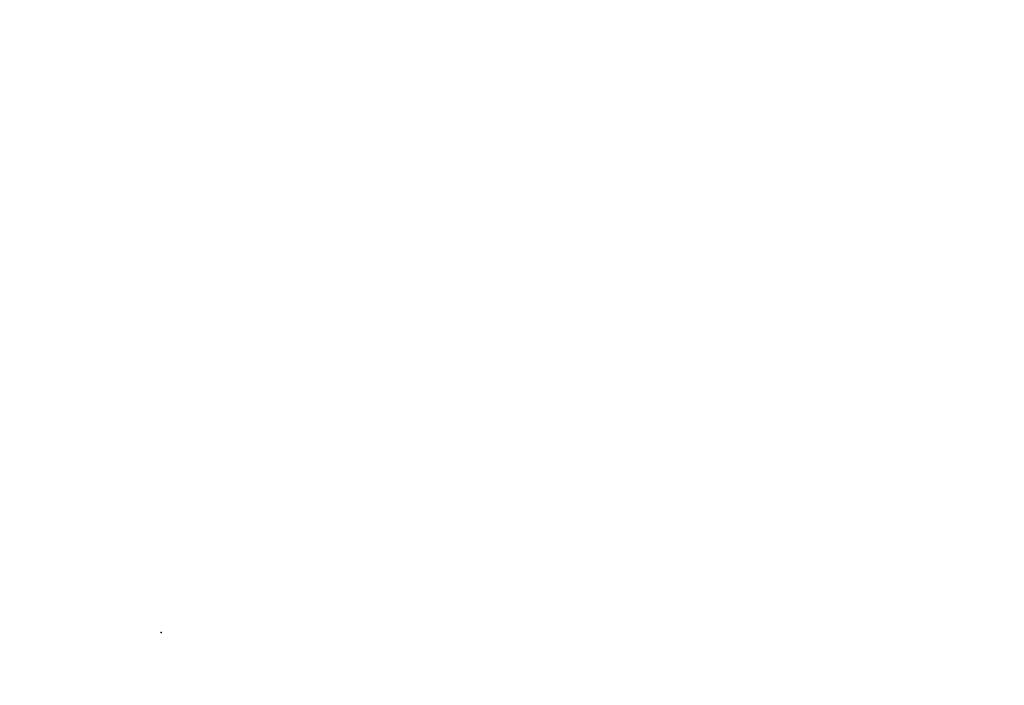
# Model space of a CAD drawing. Units: inches. Extents: x 0 to 147, y 11 to 147.
# Drawn here: x 98 to 106, y 94 to 100 of the extents above; entities that cross this region are included whole.
import ezdxf

# ---------------------------------------------------------------- set-up
doc = ezdxf.new("R2010")
doc.units = ezdxf.units.IN
doc.header["$MEASUREMENT"] = 0
for name, color, linetype in [('A-FURN', 7, 'Continuous'), ('AFUFU-2D-TP-TX', 1, 'Continuous'), ('AFUFU-3D-TP', 1, 'Continuous'), ('AFUFU-3D-TP-ED', 1, 'Continuous')]:
    doc.layers.add(name, color=color, linetype=linetype)
doc.styles.get("Standard").update_dxf_attribs({"font": 'arial.ttf'})

# ---------------------------------------------------------------- blocks, each defined once
blk = doc.blocks.new('3_YTD6630L')
at = {"layer": 'AFUFU-3D-TP'}
blk.add_point((33, -23.375), dxfattribs=at)
at = {"layer": 'AFUFU-2D-TP-TX', "flags": 1}
for tag, height in [('CAPTG', 2.5), ('CAPPN', 0.001), ('CAPMG', 0.001), ('CAPMC', 0.001), ('CAPQT', 0.001), ('CAPDH', 0.001), ('CAPGC', 0.001)]:
    blk.add_attdef(tag, (0, 0), '', height=height, dxfattribs=at)
at = {"layer": 'AFUFU-3D-TP'}
mesh = blk.add_polyface(dxfattribs=at)
corners = [(0.125, -0.125), (20.9756, -3.5663), (20.9375, -3.375), (20.9375, -0.125), (0.125, -29.875), (21.0839, -3.7286), (21.4375, -3.875), (21.2462, -3.8369), (65.875, -29.875), (44.5625, -3.875), (44.9161, -3.7286), (44.7538, -3.8369), (65.875, -0.125), (45.0244, -3.5663), (45.0625, -0.125), (45.0625, -3.375)]
mesh.append_faces([[corners[k] for k in face] for face in [(0, 1, 2, 3), (13, 12, 14, 15)]], dxfattribs={"vtx0": -1})
mesh.append_faces([[corners[k] for k in face] for face in [(5, 4, 6, 7), (9, 8, 10, 11)]], dxfattribs={"vtx0": -1, "vtx1": -1})
mesh.append_faces([[corners[k] for k in face] for face in [(1, 0, 4, 5), (6, 4, 8, 9), (10, 8, 12, 13)]], dxfattribs={"vtx0": -1, "vtx2": -1})
mesh = blk.add_polyface(dxfattribs=at)
corners = [(0.125, -0.125, -1.25), (20.9756, -3.5663, -1.25), (20.9375, -3.375, -1.25), (20.9375, -0.125, -1.25), (0.125, -29.875, -1.25), (21.0839, -3.7286, -1.25), (21.4375, -3.875, -1.25), (21.2462, -3.8369, -1.25), (65.875, -29.875, -1.25), (44.5625, -3.875, -1.25), (44.9161, -3.7286, -1.25), (44.7538, -3.8369, -1.25), (65.875, -0.125, -1.25), (45.0244, -3.5663, -1.25), (45.0625, -0.125, -1.25), (45.0625, -3.375, -1.25)]
mesh.append_faces([[corners[k] for k in face] for face in [(0, 1, 2, 3), (13, 12, 14, 15)]], dxfattribs={"vtx0": -1})
mesh.append_faces([[corners[k] for k in face] for face in [(5, 4, 6, 7), (9, 8, 10, 11)]], dxfattribs={"vtx0": -1, "vtx1": -1})
mesh.append_faces([[corners[k] for k in face] for face in [(1, 0, 4, 5), (6, 4, 8, 9), (10, 8, 12, 13)]], dxfattribs={"vtx0": -1, "vtx2": -1})
at = {"layer": 'AFUFU-3D-TP-ED'}
mesh = blk.add_polyface(dxfattribs=at)
corners = [(66, -30), (0, -30), (0, -30, -1.25), (66, -30, -1.25), (0, 0, -1.25), (0, 0), (66, 0), (66, 0, -1.25), (0.125, -29.875), (0.125, -0.125), (65.875, -29.875), (65.875, -0.125), (0.125, -29.875, -1.25), (0.125, -0.125, -1.25), (65.875, -29.875, -1.25), (65.875, -0.125, -1.25), (21, 0), (21, 0, -1.25), (20.9375, -0.125), (20.9375, -0.125, -1.25), (21, -3.375), (21, -3.375, -1.25), (20.9375, -3.375), (20.9375, -3.375, -1.25), (20.9756, -3.5663), (21.0333, -3.5424), (21.0839, -3.7286), (21.1281, -3.6844), (21.2462, -3.8369), (21.2701, -3.7792), (21.4375, -3.875), (21.4375, -3.8125), (20.9756, -3.5663, -1.25), (21.0333, -3.5424, -1.25), (21.0839, -3.7286, -1.25), (21.1281, -3.6844, -1.25), (21.2462, -3.8369, -1.25), (21.2701, -3.7792, -1.25), (21.4375, -3.875, -1.25), (21.4375, -3.8125, -1.25), (45, 0), (45, 0, -1.25), (45, -3.375, -1.25), (45, -3.375), (45.0625, -0.125), (45.0625, -3.375), (45.0625, -0.125, -1.25), (45.0625, -3.375, -1.25), (44.9667, -3.5424), (45.0244, -3.5663), (44.8719, -3.6844), (44.9161, -3.7286), (44.7299, -3.7792), (44.7538, -3.8369), (44.5625, -3.8125), (44.5625, -3.875), (44.9667, -3.5424, -1.25), (45.0244, -3.5663, -1.25), (44.8719, -3.6844, -1.25), (44.9161, -3.7286, -1.25), (44.7299, -3.7792, -1.25), (44.7538, -3.8369, -1.25), (44.5625, -3.8125, -1.25), (44.5625, -3.875, -1.25)]
mesh.append_faces([[corners[k] for k in face] for face in [(0, 1, 2, 3), (4, 2, 1, 5), (3, 7, 6, 0), (8, 9, 5, 1), (1, 0, 10, 8), (10, 0, 6, 11), (2, 4, 13, 12), (12, 14, 3, 2), (15, 7, 3, 14), (5, 16, 17, 4), (18, 16, 5, 9), (13, 4, 17, 19), (20, 21, 17, 16), (39, 37, 29, 31), (29, 37, 35, 27), (27, 35, 33, 25), (25, 33, 21, 20), (40, 41, 42, 43), (54, 52, 60, 62), (50, 58, 60, 52), (48, 56, 58, 50), (43, 42, 56, 48), (39, 31, 54, 62), (7, 41, 40, 6), (11, 6, 40, 44), (46, 41, 7, 15)]])
mesh.append_faces([[corners[k] for k in face] for face in [(22, 20, 16, 18), (19, 17, 21, 23), (20, 22, 24, 25), (25, 24, 26, 27), (27, 26, 28, 29), (29, 28, 30, 31), (33, 32, 23, 21), (35, 34, 32, 33), (37, 36, 34, 35), (39, 38, 36, 37), (44, 40, 43, 45), (47, 42, 41, 46), (48, 49, 45, 43), (50, 51, 49, 48), (52, 53, 51, 50), (54, 55, 53, 52), (42, 47, 57, 56), (56, 57, 59, 58), (58, 59, 61, 60), (60, 61, 63, 62), (31, 30, 55, 54), (62, 63, 38, 39)]], dxfattribs={"vtx0": -1, "vtx2": -1})

msp = doc.modelspace()

# ---------------------------------------------------------------- block references
at = {"layer": 'A-FURN', "rotation": 180}
msp.add_blockref('3_YTD6630L', (132, 71.5, 28.5), dxfattribs=at)

doc.saveas('drawing.dxf')
